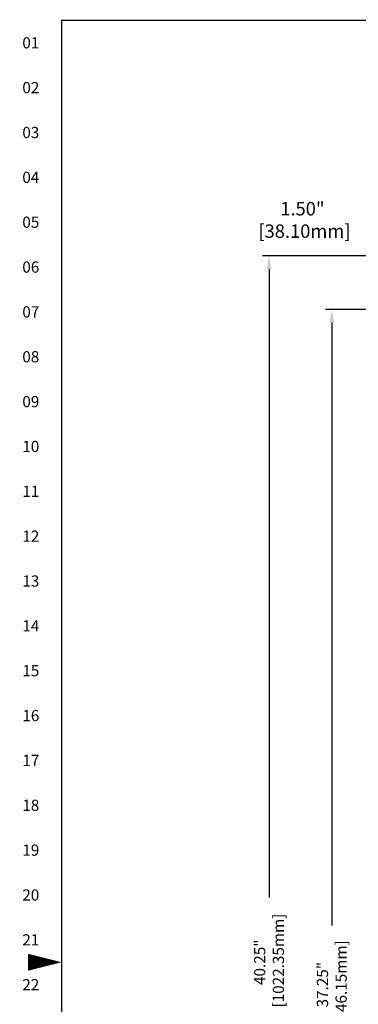
# Model space of a CAD drawing. Extents: x 0.1 to 84.9, y 0.1 to 54.9.
# Drawn here: x 0.1 to 9.5, y 26.3 to 53.8 of the extents above; entities that cross this region are included whole.
import ezdxf
from ezdxf.enums import TextEntityAlignment as Align

# ---------------------------------------------------------------- set-up
doc = ezdxf.new("R2010")
doc.units = 0
doc.header["$MEASUREMENT"] = 0
doc.layers.get('0').update_dxf_attribs({"linetype": 'CONTINUOUS'})
doc.layers.get('Defpoints').update_dxf_attribs({"linetype": 'CONTINUOUS'})
doc.layers.add('DIM', color=1, linetype='CONTINUOUS')
doc.layers.add('RA_BORDER', color=3, linetype='CONTINUOUS')
doc.styles.add('CIM_WD', font='txt')
doc.styles.add('ROMANS', font='romans')
doc.dimstyles.new('RA-X1', dxfattribs={"dimtxt": 0.38, "dimasz": 0.18, "dimexe": 0.18, "dimexo": 0.0625, "dimgap": 0.09, "dimtad": 0, "dimtih": 1, "dimtoh": 1, "dimzin": 0, "dimdsep": 46, "dimtxsty": 'ROMANS', "dimcen": 0.09, "dimclrt": 256, "dimadec": 0, "dimazin": 0, "dimtfac": 1, "dimtofl": 0, "dimtmove": 0, "dimatfit": 3, "dimfxl": 0, "dimtolj": 1, "dimtzin": 0, "dimarcsym": 0})

# ---------------------------------------------------------------- blocks, each defined once
blk = doc.blocks.new('WD_MLRH')
at = {"style": 'CIM_WD'}
blk.add_attdef('RUNGFIRST', text='', height=0.125, dxfattribs=at).set_placement((-0.25, 0), align=Align.MIDDLE_RIGHT)
at = {"style": 'CIM_WD', "flags": 1}
for tag, p in [('RUNGHORV', (-0.25, -0.127)), ('RUNGDIST', (-0.25, -0.2)), ('RUNGCNT', (-0.25, -0.237)), ('RUNGINC', (-0.25, -0.163)), ('WIREMODE', (-0.25, -0.281)), ('WIREFMT', (-0.25, -0.321)), ('WIRE-START', (-0.25, -0.356)), ('WIRE-GSUF', (-0.25, -0.396)), ('PH3SPACE', (-0.25, -0.437))]:
    blk.add_attdef(tag, text='', height=0.025, dxfattribs=at).set_placement(p, align=Align.RIGHT)
blk = doc.blocks.new('BDR00000')
at = {"layer": 'RA_BORDER', "linetype": 'Continuous', "const_width": 0.015}
blk.add_lwpolyline([(0.5, 0), (33, 0), (33, 21), (0, 21), (0, 0), (0.5, 0)], dxfattribs=at)
at = {"layer": 'RA_BORDER'}
blk.add_lwpolyline([(0, 10.5, 0, 0.188, 0), (-0.375, 10.5, 0.188, 0.188, 0)], format="xyseb", dxfattribs=at)
at = {"flags": 1}
for tag, p in [('TEXT1', (24.233, 22.173)), ('TEXT2', (24.233, 21.873)), ('TEXT3', (24.233, 21.573)), ('TEXT4', (24.233, 21.273))]:
    blk.add_attdef(tag, text='', height=0.188, dxfattribs=at).set_placement(p, align=Align.MIDDLE_LEFT)
for tag, p in [('TEXT5', (4.125, -0.25)), ('TEXT6', (12.375, -0.25)), ('TEXT7', (20.625, -0.25)), ('TEXT8', (28.875, -0.25))]:
    blk.add_attdef(tag, text='', height=0.188).set_placement(p, align=Align.MIDDLE_CENTER)
blk = doc.blocks.new('*D21')
at = {"layer": 'Defpoints', "color": 0}
for p in [(11.519, 47.188), (7.031, 6.938), (11.519, 6.938)]:
    blk.add_point(p, dxfattribs=at)
at = {"layer": 'DIM', "color": 0, "lineweight": -2}
for p, q in [((11.456, 47.188), (6.851, 47.188)), ((7.031, 46.818), (7.031, 29.301)), ((7.031, 7.308), (7.031, 25.699)), ((11.456, 6.938), (6.851, 6.938))]:
    blk.add_line(p, q, dxfattribs=at)
at = {"layer": 'DIM', "color": 0}
for points in [[(6.97, 46.818), (7.093, 46.818), (7.031, 47.188)], [(6.97, 7.308), (7.093, 7.308), (7.031, 6.938)]]:
    blk.add_solid(points, dxfattribs=at)
at = {"layer": 'DIM', "insert": (7.031, 27.5), "char_height": 0.3125, "attachment_point": 5, "rotation": 90, "style": 'ROMANS'}
blk.add_mtext('\\A1;40.25"\\P [1022.35mm]', dxfattribs=at)
blk = doc.blocks.new('*D22')
at = {"layer": 'Defpoints', "color": 0}
for p in [(10.063, 45.688), (8.781, 8.438), (11.769, 8.438)]:
    blk.add_point(p, dxfattribs=at)
at = {"layer": 'DIM', "color": 0, "lineweight": -2}
for p, q in [((10, 45.688), (8.601, 45.688)), ((8.781, 45.318), (8.781, 28.527)), ((8.781, 8.807), (8.781, 25.223)), ((11.706, 8.438), (8.601, 8.438))]:
    blk.add_line(p, q, dxfattribs=at)
at = {"layer": 'DIM', "color": 0}
for points in [[(8.72, 45.318), (8.843, 45.318), (8.781, 45.688)], [(8.72, 8.807), (8.843, 8.807), (8.781, 8.438)]]:
    blk.add_solid(points, dxfattribs=at)
at = {"layer": 'DIM', "insert": (8.781, 26.875), "char_height": 0.3125, "attachment_point": 5, "rotation": 90, "style": 'ROMANS'}
blk.add_mtext('\\A1;37.25"\\P [946.15mm]', dxfattribs=at)

msp = doc.modelspace()

# ---------------------------------------------------------------- block references
at = {"xscale": 2.5, "yscale": 2.5, "zscale": 2.5}
msp.add_blockref('BDR00000', (1.25, 1.25), dxfattribs=at)
msp.add_blockref('WD_MLRH', (1.25, 53.125), dxfattribs=at).add_auto_attribs({'RUNGFIRST': '01'})

# ---------------------------------------------------------------- texts
at = {"style": 'CIM_WD'}
for s, p in [('02', (0.625, 51.875)), ('03', (0.625, 50.625)), ('04', (0.625, 49.375)), ('05', (0.625, 48.125)), ('06', (0.625, 46.875)), ('07', (0.625, 45.625)), ('08', (0.625, 44.375)), ('09', (0.625, 43.125)), ('10', (0.625, 41.875)), ('11', (0.625, 40.625)), ('12', (0.625, 39.375)), ('13', (0.625, 38.125)), ('14', (0.625, 36.875)), ('15', (0.625, 35.625)), ('16', (0.625, 34.375)), ('17', (0.625, 33.125)), ('18', (0.625, 31.875)), ('19', (0.625, 30.625)), ('20', (0.625, 29.375)), ('21', (0.625, 28.125)), ('22', (0.625, 26.875))]:
    msp.add_text(s, height=0.3125, dxfattribs=at).set_placement(p, align=Align.MIDDLE_RIGHT)
at = {"layer": 'DIM', "insert": (7.962, 48.188), "char_height": 0.375, "attachment_point": 5, "style": 'ROMANS'}
msp.add_mtext('\\A1;1.50"\\P [38.10mm]', dxfattribs=at)

# ---------------------------------------------------------------- dimensions: what is measured, and where the dimension line sits
at = {"layer": 'DIM'}
for base, p1, p2, picture, middle in [((7.031, 6.938), (11.519, 47.188), (11.519, 6.938), '*D21', (7.031, 27.5)), ((8.781, 8.438), (10.063, 45.688), (11.769, 8.438), '*D22', (8.781, 26.875))]:
    dim = msp.add_linear_dim(base=base, p1=p1, p2=p2, angle=90, dimstyle='RA-X1', override={"dimtxt": 0.3125, "dimasz": 0.37, "dimtih": 0, "dimtoh": 0, "dimpost": '"\\X'}, dxfattribs=at)
    dim.commit()
    dim.dimension.update_dxf_attribs({"geometry": picture, "text_midpoint": middle, "dimtype": 160})

doc.saveas('drawing.dxf')
